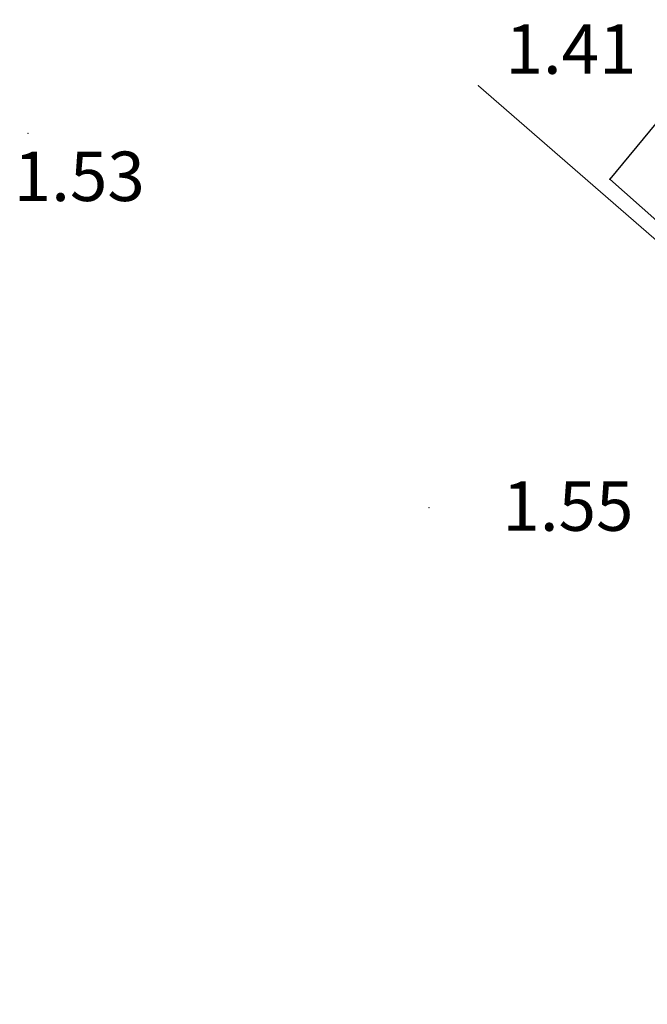
# Model space of a CAD drawing. Units: metres. Extents: x 725143 to 725570, y 5470510 to 5470792.
# Drawn here: x 725280 to 725290, y 5470738 to 5470754 of the extents above; entities that cross this region are included whole.
import ezdxf
from ezdxf.lldxf.tags import DXFTag

# ---------------------------------------------------------------- set-up
doc = ezdxf.new("R2010")
doc.units = ezdxf.units.M
doc.header["$LTSCALE"] = 0.6
doc.layers.add('BEDEDGE', color=9, linetype='Dashed 1-1', lineweight=0, true_color=0x808080)
for name, color, linetype, lineweight in [('BLDGLINES', 7, 'Continuous', 25), ('ELEVATIONTXT', 7, 'Continuous', 0), ('Points', 7, 'Continuous', 0)]:
    doc.layers.add(name, color=color, linetype=linetype, lineweight=lineweight)
doc.styles.get("Standard").update_dxf_attribs({"font": 'cour.ttf', "height": 20})
tags = doc.linetypes.add('Dashed 1-1', pattern=[1, 0.5, -0.5]).pattern_tags.tags
tags[6:7] = [DXFTag(74, 4), DXFTag(75, 0), DXFTag(340, '0'), DXFTag(46, 1.0), DXFTag(50, 0.0), DXFTag(44, 0.0), DXFTag(45, 0.0)]
tags[4:5] = [DXFTag(74, 4), DXFTag(75, 0), DXFTag(340, '0'), DXFTag(46, 1.0), DXFTag(50, 0.0), DXFTag(44, 0.0), DXFTag(45, 0.0)]

# ---------------------------------------------------------------- blocks, each defined once
blk = doc.blocks.new('Point')
blk.add_point((0, 0))

msp = doc.modelspace()

# ---------------------------------------------------------------- linework, layer by layer
at = {"layer": 'BEDEDGE'}
msp.add_lwpolyline([(725365.927, 5470671.677), (725368.137, 5470681.517), (725368.337, 5470682.627), (725368.317, 5470683.327), (725367.007, 5470684.187), (725360.637, 5470689.347), (725354.177, 5470695.297), (725347.327, 5470701.117), (725341.907, 5470705.787), (725336.707, 5470710.277), (725331.687, 5470714.577), (725325.647, 5470719.987), (725320.087, 5470724.787), (725314.527, 5470729.587), (725309.097, 5470733.887), (725303.667, 5470738.517), (725297.467, 5470744.007), (725287.467, 5470752.697)], dxfattribs=at)
at = {"layer": 'BLDGLINES', "color": 4, "true_color": 0x00ffff}
msp.add_lwpolyline([(725309.687, 5470734.087), (725311.827, 5470736.567), (725291.727, 5470753.767), (725289.597, 5470751.187), (725297.347, 5470744.307), (725303.917, 5470738.767), (725309.687, 5470734.087)], dxfattribs=at)

# ---------------------------------------------------------------- block references
at = {"linetype": 'Continuous'}
msp.add_blockref('Point', (725289.597, 5470751.187), dxfattribs=at)
at = {"layer": 'Points', "linetype": 'Continuous'}
for p in [(725287.467, 5470752.697), (725280.177, 5470751.927), (725286.667, 5470745.867)]:
    msp.add_blockref('Point', p, dxfattribs=at)

# ---------------------------------------------------------------- texts
at = {"layer": 'ELEVATIONTXT', "char_height": 0.8, "attachment_point": 5}
for s, insert in [('1.41', (725288.967, 5470753.187)), ('1.53', (725281.007, 5470751.127)), ('1.55', (725288.917, 5470745.787))]:
    msp.add_mtext(s, dxfattribs=dict(at, insert=insert))

doc.saveas('drawing.dxf')
